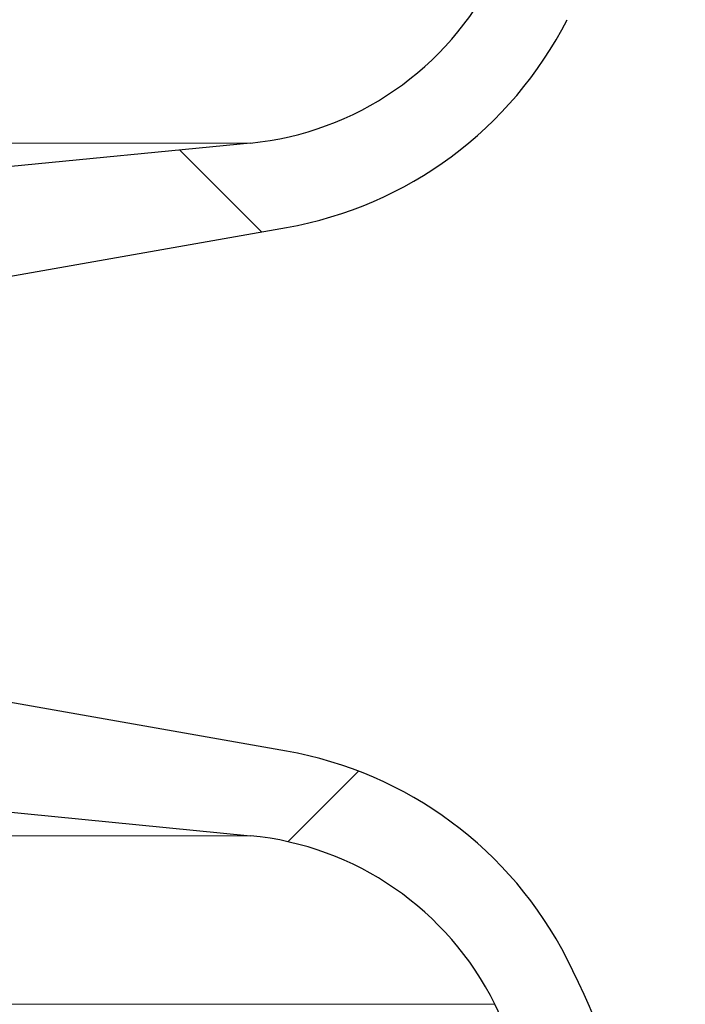
# Model space of a CAD drawing. Units: millimetres. Extents: x 15 to 735, y 5 to 292.
# Drawn here: x 154 to 155, y 145 to 147 of the extents above; entities that cross this region are included whole.
import ezdxf

# ---------------------------------------------------------------- set-up
doc = ezdxf.new("R2010")
doc.units = ezdxf.units.MM
for name, pattern in [('SLD-Dashed', [1.905, 1.27, -0.635]), ('SLD-Phantom', [12.699999999999998, 6.35, -1.27, 1.27, -1.27, 1.27, -1.27]), ('SLD-Solid', [0])]:
    doc.linetypes.add(name, pattern=pattern)
doc.layers.add('FUTURE_PIPES', color=9, linetype='SLD-Dashed')
doc.styles.add('SLDTEXTSTYLE0', font='GOTHIC.TTF', dxfattribs={"width": 0.913})
doc.dimstyles.new('SLDDIMSTYLE2', dxfattribs={"dimtxt": 3.5, "dimasz": 3.302, "dimexe": 0, "dimexo": 0.0625, "dimgap": 0.875, "dimtad": 1, "dimdec": 0, "dimlfac": 20, "dimrnd": 1e-09, "dimzin": 12, "dimdsep": 46, "dimtxsty": 'SLDTEXTSTYLE0', "dimsah": 1, "dimcen": 0.09, "dimadec": 0, "dimazin": 3, "dimtfac": 1, "dimtdec": 0, "dimtofl": 0, "dimtmove": 0, "dimatfit": 3, "dimfxl": 1, "dimfrac": 2, "dimtolj": 1, "dimtzin": 12, "dimarcsym": 0})

# ---------------------------------------------------------------- blocks, each defined once
blk = doc.blocks.new('_D_5')
at = {"color": 7, "linetype": 'SLD-Solid', "lineweight": 0}
for p, q in [((126.6322693426368, 162.56260567299), (172.4797693426368, 162.56260567299)), ((171.4797693426368, 142.56260567299), (171.4797693426368, 162.56260567299)), ((130.0047693426368, 142.56260567299), (172.4797693426368, 142.56260567299))]:
    blk.add_line(p, q, dxfattribs=at)
at = {"color": 7, "linetype": 'SLD-Solid', "lineweight": 18}
for points in [[(171.4797693426368, 162.56260567299), (170.9717693426368, 159.26060567299), (171.9877693426368, 159.26060567299)], [(171.4797693426368, 142.56260567299), (171.9877693426368, 145.86460567299), (170.9717693426368, 145.86460567299)]]:
    blk.add_solid(points, dxfattribs=at)
at = {"color": 7, "linetype": 'SLD-Solid', "lineweight": 18, "insert": (167.0090663922598, 152.0627366036066), "char_height": 3.5, "attachment_point": 1, "rotation": 90, "style": 'SLDTEXTSTYLE0'}
blk.add_mtext('n', dxfattribs=at)

msp = doc.modelspace()

# ---------------------------------------------------------------- hatches: boundary and pattern name
at = {"layer": 'FUTURE_PIPES', "linetype": 'SLD-Solid', "lineweight": 18}
h = msp.add_hatch(dxfattribs=at)
h.set_pattern_fill('ANSI37', color=256, style=0)
h.set_pattern_definition([(45, (0, 0), (-2.245064030267288, 2.245064030267288), []), (135, (0, 0), (-2.245064030267288, -2.245064030267288), [])])
edge = h.paths.add_edge_path(flags=0)
edge.add_line((153.6392221159868, 195.2123093475774), (154.3231273665836, 195.3329002955058))
edge.add_arc((154.1869871952927, 196.1049895738674), 0.7839999999999986, 280.0000000000018, 333.0685219318203)
edge.add_arc((153.3132693426368, 196.54885567299), 1.763999999999999, 333.0685219318219, 386.9314780681797)
edge.add_arc((154.1869871952927, 196.9927217721127), 0.7839999999999986, 26.93147806817676, 79.99999999999834)
edge.add_line((154.3231273665836, 197.7648110504742), (153.5152167784027, 197.9072674851705))
edge.add_arc((153.5662693426368, 198.1968009645561), 0.2939999999999987, 180, 259.99999999999363, ccw=False)
edge.add_line((153.2722693426368, 198.1968009645561), (153.2722693426368, 198.3834103814239))
edge.add_arc((153.5662693426368, 198.3834103814239), 0.2939999999999987, 100.00000000000648, 180, ccw=False)
edge.add_line((153.5152167784027, 198.6729438608095), (154.3231273665836, 198.8154002955058))
edge.add_arc((154.1869871952927, 199.5874895738674), 0.7839999999999986, 280.0000000000018, 333.0685219318222)
edge.add_arc((153.3132693426368, 200.03135567299), 1.763999999999999, 333.0685219318219, 386.9314780681789)
edge.add_arc((154.1869871952927, 200.4752217721126), 0.7839999999999986, 26.9314780681786, 79.99999999999906)
edge.add_line((154.3231273665836, 201.2473110504742), (153.6392221159868, 201.3679019984026))
edge.add_arc((153.6652693426368, 201.5156231613544), 0.15, 180, 260.000000000001, ccw=False)
edge.add_line((153.5152693426368, 201.5156231613544), (153.5152693426368, 202.0295881846256))
edge.add_arc((153.6652693426368, 202.0295881846256), 0.15, 99.9999999999963, 180, ccw=False)
edge.add_line((153.6392221159868, 202.1773093475774), (154.3231273665836, 202.2979002955058))
edge.add_arc((154.1869871952927, 203.0699895738674), 0.7839999999999986, 280.0000000000018, 333.0685219318203)
edge.add_arc((153.3132693426368, 203.51385567299), 1.763999999999999, 333.0685219318219, 386.9314780681797)
edge.add_arc((154.1869871952927, 203.9577217721126), 0.7839999999999986, 26.9314780681786, 79.99999999999869)
edge.add_line((154.3231273665836, 204.7298110504742), (153.5152167784027, 204.8722674851705))
edge.add_arc((153.5662693426368, 205.1618009645561), 0.2939999999999987, 180, 259.99999999999363, ccw=False)
edge.add_line((153.2722693426368, 205.1618009645561), (153.2722693426368, 205.3484103814239))
edge.add_arc((153.5662693426368, 205.3484103814239), 0.2939999999999987, 100.00000000000563, 180, ccw=False)
edge.add_line((153.5152167784027, 205.6379438608095), (154.3231273665836, 205.7804002955058))
edge.add_arc((154.1869871952927, 206.5524895738674), 0.7839999999999986, 280.0000000000018, 333.0685219318203)
edge.add_arc((153.3132693426368, 206.99635567299), 1.763999999999999, 333.0685219318219, 386.9314780681789)
edge.add_arc((154.1869871952927, 207.4402217721126), 0.7839999999999986, 26.93147806817676, 79.99999999999906)
edge.add_line((154.3231273665836, 208.2123110504742), (153.6392221159868, 208.3329019984026))
edge.add_arc((153.6652693426368, 208.4806231613544), 0.15, 180, 260.000000000001, ccw=False)
edge.add_line((153.5152693426368, 208.4806231613544), (153.5152693426368, 208.9945881846256))
edge.add_arc((153.6652693426368, 208.9945881846256), 0.15, 99.9999999999963, 180, ccw=False)
edge.add_line((153.6392221159868, 209.1423093475774), (154.3231273665836, 209.2629002955058))
edge.add_arc((154.1869871952927, 210.0349895738674), 0.7839999999999986, 280.0000000000021, 333.0685219318222)
edge.add_arc((153.3132693426368, 210.47885567299), 1.763999999999999, 333.0685219318219, 386.9314780681797)
edge.add_arc((154.1869871952927, 210.9227217721126), 0.7839999999999986, 26.93147806818045, 79.99999999999906)
edge.add_line((154.3231273665836, 211.6948110504742), (153.5152167784027, 211.8372674851705))
edge.add_arc((153.5662693426368, 212.1268009645561), 0.2939999999999987, 180, 259.99999999999363, ccw=False)
edge.add_line((153.2722693426368, 212.1268009645561), (153.2722693426368, 212.3134103814239))
edge.add_arc((153.5662693426368, 212.3134103814239), 0.2939999999999987, 100.00000000000563, 180, ccw=False)
edge.add_line((153.5152167784027, 212.6029438608095), (154.3231273665836, 212.7454002955058))
edge.add_arc((154.1869871952927, 213.5174895738674), 0.7839999999999986, 280.0000000000018, 333.0685219318203)
edge.add_arc((153.3132693426368, 213.96135567299), 1.763999999999999, 333.0685219318219, 386.9314780681789)
edge.add_arc((154.1869871952927, 214.4052217721126), 0.7839999999999986, 26.93147806817676, 79.99999999999906)
edge.add_line((154.3231273665836, 215.1773110504742), (153.6392221159868, 215.2979019984026))
edge.add_arc((153.6652693426368, 215.4456231613544), 0.15, 180, 260.000000000001, ccw=False)
edge.add_line((153.5152693426368, 215.4456231613544), (153.5152693426368, 215.9595881846256))
edge.add_arc((153.6652693426368, 215.9595881846256), 0.15, 99.99999999999818, 180, ccw=False)
edge.add_line((153.6392221159868, 216.1073093475774), (154.3231273665836, 216.2279002955058))
edge.add_arc((154.1869871952927, 216.9999895738674), 0.7839999999999986, 280.0000000000018, 333.0685219318222)
edge.add_arc((153.3132693426368, 217.44385567299), 1.763999999999999, 333.0685219318219, 386.9314780681789)
edge.add_arc((154.1869871952927, 217.8877217721127), 0.7839999999999986, 26.93147806817676, 80.00000000000074)
edge.add_line((154.3231273665836, 218.6598110504742), (153.5152167784027, 218.8022674851706))
edge.add_arc((153.5662693426368, 219.0918009645561), 0.2939999999999987, 180, 259.9999999999926, ccw=False)
edge.add_line((153.2722693426368, 219.0918009645561), (153.2722693426368, 219.2784103814239))
edge.add_arc((153.5662693426368, 219.2784103814239), 0.2939999999999987, 100.00000000000648, 180, ccw=False)
edge.add_line((153.5152167784027, 219.5679438608095), (154.3231273665836, 219.7104002955058))
edge.add_arc((154.1869871952927, 220.4824895738674), 0.7839999999999986, 280.0000000000018, 333.0685219318203)
edge.add_arc((153.3132693426368, 220.92635567299), 1.763999999999999, 333.0685219318219, 386.9314780681797)
edge.add_arc((154.1869871952927, 221.3702217721126), 0.7839999999999986, 26.9314780681786, 79.99999999999869)
edge.add_line((154.3231273665836, 222.1423110504742), (153.6392221159868, 222.2629019984026))
edge.add_arc((153.6652693426368, 222.4106231613545), 0.15, 180, 260.0000000000048, ccw=False)
edge.add_line((153.5152693426368, 222.4106231613545), (153.5152693426368, 222.9245881846256))
edge.add_arc((153.6652693426368, 222.9245881846256), 0.15, 99.99999999999818, 180, ccw=False)
edge.add_line((153.6392221159868, 223.0723093475774), (154.3231273665836, 223.1929002955058))
edge.add_arc((154.1869871952927, 223.9649895738674), 0.7839999999999986, 280.0000000000018, 333.0685219318222)
edge.add_arc((153.3132693426368, 224.40885567299), 1.763999999999999, 333.0685219318219, 386.9314780681789)
edge.add_arc((154.1869871952927, 224.8527217721127), 0.7839999999999986, 26.93147806817676, 80.00000000000074)
edge.add_line((154.3231273665836, 225.6248110504742), (153.5152167784027, 225.7672674851706))
edge.add_arc((153.5662693426368, 226.0568009645561), 0.2939999999999987, 180, 259.9999999999917, ccw=False)
edge.add_line((153.2722693426368, 226.0568009645561), (153.2722693426368, 226.2434103814239))
edge.add_arc((153.5662693426368, 226.2434103814239), 0.2939999999999987, 100.00000000000648, 180, ccw=False)
edge.add_line((153.5152167784027, 226.5329438608095), (154.3231273665836, 226.6754002955058))
edge.add_arc((154.1869871952927, 227.4474895738674), 0.7839999999999986, 280.0000000000018, 333.0685219318203)
edge.add_arc((153.3132693426368, 227.89135567299), 1.763999999999999, 333.0685219318219, 386.9314780681797)
edge.add_arc((154.1869871952927, 228.3352217721126), 0.7839999999999986, 26.93147806818045, 79.99999999999906)
edge.add_line((154.3231273665836, 229.1073110504742), (153.6392221159868, 229.2279019984026))
edge.add_arc((153.6652693426368, 229.3756231613545), 0.15, 180, 260.0000000000048, ccw=False)
edge.add_line((153.5152693426368, 229.3756231613545), (153.5152693426368, 229.8895881846256))
edge.add_arc((153.6652693426368, 229.8895881846256), 0.15, 99.99999999999818, 180, ccw=False)
edge.add_line((153.6392221159868, 230.0373093475774), (154.3231273665836, 230.1579002955058))
edge.add_arc((154.1869871952927, 230.9299895738674), 0.7839999999999986, 280.0000000000018, 333.0685219318222)
edge.add_arc((153.3132693426368, 231.37385567299), 1.763999999999999, 333.0685219318227, 386.9314780681797)
edge.add_arc((154.1869871952927, 231.8177217721126), 0.7839999999999986, 26.9314780681786, 79.99999999999906)
edge.add_line((154.3231273665836, 232.5898110504742), (153.5152167784027, 232.7322674851706))
edge.add_arc((153.5662693426368, 233.0218009645561), 0.2939999999999987, 180, 259.9999999999926, ccw=False)
edge.add_line((153.2722693426368, 233.0218009645561), (153.2722693426368, 233.2084103814239))
edge.add_arc((153.5662693426368, 233.2084103814239), 0.2939999999999987, 100.00000000000648, 180, ccw=False)
edge.add_line((153.5152167784027, 233.4979438608095), (154.3231273665836, 233.6404002955058))
edge.add_arc((154.1869871952927, 234.4124895738674), 0.7839999999999986, 280.0000000000018, 333.0685219318222)
edge.add_arc((153.3132693426368, 234.85635567299), 1.763999999999999, 333.0685219318219, 386.9314780681797)
edge.add_arc((154.1869871952927, 235.3002217721126), 0.7839999999999986, 26.93147806818045, 79.99999999999906)
edge.add_line((154.3231273665836, 236.0723110504742), (153.6392221159868, 236.1929019984026))
edge.add_arc((153.6652693426368, 236.3406231613544), 0.15, 180, 260.000000000001, ccw=False)
edge.add_line((153.5152693426368, 236.3406231613544), (153.5152693426368, 236.8545881846256))
edge.add_arc((153.6652693426368, 236.8545881846256), 0.15, 99.99999999999818, 180, ccw=False)
edge.add_line((153.6392221159868, 237.0023093475774), (154.3231273665836, 237.1229002955058))
edge.add_arc((154.1869871952927, 237.8949895738674), 0.7839999999999986, 280.0000000000018, 333.0685219318203)
edge.add_arc((153.3132693426368, 238.33885567299), 1.763999999999999, 333.0685219318219, 386.9314780681797)
edge.add_arc((154.1869871952927, 238.7827217721126), 0.7839999999999986, 26.9314780681786, 79.99999999999906)
edge.add_line((154.3231273665836, 239.5548110504742), (153.5152167784027, 239.6972674851706))
edge.add_arc((153.5662693426368, 239.9868009645561), 0.2939999999999987, 180, 259.9999999999926, ccw=False)
edge.add_line((153.2722693426368, 239.9868009645561), (153.2722693426368, 240.1734103814239))
edge.add_arc((153.5662693426368, 240.1734103814239), 0.2939999999999987, 100.00000000000648, 180, ccw=False)
edge.add_line((153.5152167784027, 240.4629438608095), (154.3231273665836, 240.6054002955058))
edge.add_arc((154.1869871952927, 241.3774895738674), 0.7839999999999986, 280.0000000000018, 333.0685219318222)
edge.add_arc((153.3132693426368, 241.82135567299), 1.763999999999999, 333.0685219318219, 386.9314780681789)
edge.add_arc((154.1869871952927, 242.2652217721126), 0.7839999999999986, 26.9314780681786, 79.99999999999906)
edge.add_line((154.3231273665836, 243.0373110504742), (153.6392221159868, 243.1579019984026))
edge.add_arc((153.6652693426368, 243.3056231613544), 0.15, 180, 260.000000000001, ccw=False)
edge.add_line((153.5152693426368, 243.3056231613544), (153.5152693426368, 243.56260567299))
edge.add_line((153.5152693426368, 243.56260567299), (153.3792693426369, 243.56260567299))
edge.add_line((153.3792693426369, 243.56260567299), (153.3792693426369, 243.2665196609141))
edge.add_arc((153.7247693426368, 243.2665196609141), 0.3455, 180, 264.3999999999997)
edge.add_line((153.6910544507701, 242.9226685942203), (154.251191685043, 242.8677466582041))
edge.add_arc((154.1912757845909, 242.2566770346152), 0.6140000000000019, 26.37251623357878, 84.39999999999878, ccw=False)
edge.add_arc((153.3132693426368, 241.82135567299), 1.594, -26.372516233579006, 26.372516233576505, ccw=False)
edge.add_arc((154.1912757845909, 241.3860343113648), 0.6140000000000019, 275.6000000000008, 333.6274837664227, ccw=False)
edge.add_line((154.251191685043, 240.7749646877759), (153.4271846946129, 240.6941700959576))
edge.add_arc((153.4782693426368, 240.1731685520671), 0.523500000000001, 95.60000000000171, 131.007700736528)
edge.add_line((153.1347693426368, 240.5682128533802), (153.1347693426368, 243.56260567299))
edge.add_line((153.1347693426368, 243.56260567299), (152.9547693426368, 243.56260567299))
edge.add_line((152.9547693426368, 243.56260567299), (152.9547693426368, 142.56260567299))
edge.add_line((152.9547693426368, 142.56260567299), (153.2722693426368, 142.56260567299))
edge.add_line((153.2722693426368, 142.56260567299), (153.2722693426368, 142.6634103814239))
edge.add_arc((153.5662693426368, 142.6634103814239), 0.2939999999999987, 100.00000000000648, 180, ccw=False)
edge.add_line((153.5152167784027, 142.9529438608095), (154.3231273665837, 143.0954002955058))
edge.add_arc((154.1869871952927, 143.8674895738674), 0.7839999999999986, 280.0000000000045, 333.0685219318241)
edge.add_arc((153.3132693426368, 144.31135567299), 1.763999999999999, 333.0685219318219, 386.9314780681797)
edge.add_arc((154.1869871952927, 144.7552217721126), 0.7839999999999986, 26.93147806818045, 79.99999999999869)
edge.add_line((154.3231273665836, 145.5273110504742), (153.6392221159868, 145.6479019984026))
edge.add_arc((153.6652693426368, 145.7956231613545), 0.15, 180, 260.000000000001, ccw=False)
edge.add_line((153.5152693426368, 145.7956231613545), (153.5152693426368, 146.3095881846256))
edge.add_arc((153.6652693426368, 146.3095881846256), 0.15, 99.99999999999818, 180, ccw=False)
edge.add_line((153.6392221159868, 146.4573093475774), (154.3231273665836, 146.5779002955058))
edge.add_arc((154.1869871952927, 147.3499895738674), 0.7839999999999986, 280.0000000000001, 333.0685219318222)
edge.add_arc((153.3132693426368, 147.79385567299), 1.763999999999999, 333.0685219318219, 386.9314780681797)
edge.add_arc((154.1869871952927, 148.2377217721126), 0.7839999999999986, 26.9314780681786, 80.00000000000111)
edge.add_line((154.3231273665836, 149.0098110504742), (153.5152167784027, 149.1522674851705))
edge.add_arc((153.5662693426368, 149.4418009645561), 0.2939999999999987, 180, 259.9999999999881, ccw=False)
edge.add_line((153.2722693426368, 149.4418009645561), (153.2722693426368, 149.6284103814239))
edge.add_arc((153.5662693426368, 149.6284103814239), 0.2939999999999987, 100.00000000000648, 180, ccw=False)
edge.add_line((153.5152167784027, 149.9179438608095), (154.3231273665836, 150.0604002955058))
edge.add_arc((154.1869871952927, 150.8324895738674), 0.7839999999999986, 280.0000000000001, 333.0685219318241)
edge.add_arc((153.3132693426368, 151.27635567299), 1.763999999999999, 333.0685219318219, 386.9314780681789)
edge.add_arc((154.1869871952927, 151.7202217721126), 0.7839999999999986, 26.9314780681786, 79.99999999999869)
edge.add_line((154.3231273665836, 152.4923110504742), (153.6392221159868, 152.6129019984026))
edge.add_arc((153.6652693426368, 152.7606231613544), 0.15, 180, 259.9999999999991, ccw=False)
edge.add_line((153.5152693426368, 152.7606231613544), (153.5152693426368, 153.2745881846256))
edge.add_arc((153.6652693426368, 153.2745881846256), 0.15, 99.9999999999963, 180, ccw=False)
edge.add_line((153.6392221159868, 153.4223093475774), (154.3231273665836, 153.5429002955058))
edge.add_arc((154.1869871952927, 154.3149895738674), 0.7839999999999986, 280.0000000000001, 333.0685219318222)
edge.add_arc((153.3132693426368, 154.75885567299), 1.763999999999999, 333.0685219318219, 386.9314780681797)
edge.add_arc((154.1869871952927, 155.2027217721127), 0.7839999999999986, 26.9314780681786, 80.00000000000074)
edge.add_line((154.3231273665836, 155.9748110504742), (153.5152167784027, 156.1172674851705))
edge.add_arc((153.5662693426368, 156.4068009645561), 0.2939999999999987, 180, 259.9999999999881, ccw=False)
edge.add_line((153.2722693426368, 156.4068009645561), (153.2722693426368, 156.5934103814239))
edge.add_arc((153.5662693426368, 156.5934103814239), 0.2939999999999987, 100.0000000000075, 180, ccw=False)
edge.add_line((153.5152167784027, 156.8829438608095), (154.3231273665836, 157.0254002955058))
edge.add_arc((154.1869871952927, 157.7974895738674), 0.7839999999999986, 280.0000000000001, 333.0685219318241)
edge.add_arc((153.3132693426368, 158.24135567299), 1.763999999999999, 333.0685219318219, 386.9314780681789)
edge.add_arc((154.1869871952927, 158.6852217721126), 0.7839999999999986, 26.9314780681786, 79.99999999999869)
edge.add_line((154.3231273665836, 159.4573110504742), (153.6392221159868, 159.5779019984026))
edge.add_arc((153.6652693426368, 159.7256231613544), 0.15, 180, 259.9999999999991, ccw=False)
edge.add_line((153.5152693426368, 159.7256231613544), (153.5152693426368, 160.2395881846256))
edge.add_arc((153.6652693426368, 160.2395881846256), 0.15, 99.9999999999963, 180, ccw=False)
edge.add_line((153.6392221159868, 160.3873093475774), (154.3231273665836, 160.5079002955058))
edge.add_arc((154.1869871952927, 161.2799895738674), 0.7839999999999986, 280.0000000000001, 333.0685219318222)
edge.add_arc((153.3132693426368, 161.72385567299), 1.763999999999999, 333.0685219318219, 386.9314780681797)
edge.add_arc((154.1869871952927, 162.1677217721126), 0.7839999999999986, 26.93147806818045, 80.00000000000111)
edge.add_line((154.3231273665836, 162.9398110504742), (153.5152167784027, 163.0822674851706))
edge.add_arc((153.5662693426368, 163.3718009645561), 0.2939999999999987, 180, 259.9999999999872, ccw=False)
edge.add_line((153.2722693426368, 163.3718009645561), (153.2722693426368, 163.5584103814239))
edge.add_arc((153.5662693426368, 163.5584103814239), 0.2939999999999987, 100.00000000000648, 180, ccw=False)
edge.add_line((153.5152167784027, 163.8479438608095), (154.3231273665836, 163.9904002955058))
edge.add_arc((154.1869871952927, 164.7624895738674), 0.7839999999999986, 279.9999999999997, 333.0685219318222)
edge.add_arc((153.3132693426368, 165.20635567299), 1.763999999999999, 333.0685219318227, 386.9314780681797)
edge.add_arc((154.1869871952927, 165.6502217721126), 0.7839999999999986, 26.9314780681786, 79.99999999999906)
edge.add_line((154.3231273665836, 166.4223110504742), (153.6392221159868, 166.5429019984026))
edge.add_arc((153.6652693426368, 166.6906231613545), 0.15, 180, 260.000000000001, ccw=False)
edge.add_line((153.5152693426368, 166.6906231613545), (153.5152693426368, 167.2045881846256))
edge.add_arc((153.6652693426368, 167.2045881846256), 0.15, 99.99999999999818, 180, ccw=False)
edge.add_line((153.6392221159868, 167.3523093475774), (154.3231273665836, 167.4729002955058))
edge.add_arc((154.1869871952927, 168.2449895738674), 0.7839999999999986, 279.9999999999997, 333.0685219318222)
edge.add_arc((153.3132693426368, 168.68885567299), 1.763999999999999, 333.0685219318219, 386.9314780681797)
edge.add_arc((154.1869871952927, 169.1327217721126), 0.7839999999999986, 26.93147806818045, 80.00000000000111)
edge.add_line((154.3231273665836, 169.9048110504742), (153.5152167784027, 170.0472674851706))
edge.add_arc((153.5662693426368, 170.3368009645561), 0.2939999999999987, 180, 259.9999999999872, ccw=False)
edge.add_line((153.2722693426368, 170.3368009645561), (153.2722693426368, 170.5234103814239))
edge.add_arc((153.5662693426368, 170.5234103814239), 0.2939999999999987, 100.00000000000648, 180, ccw=False)
edge.add_line((153.5152167784027, 170.8129438608095), (154.3231273665836, 170.9554002955058))
edge.add_arc((154.1869871952927, 171.7274895738674), 0.7839999999999986, 279.9999999999997, 333.0685219318203)
edge.add_arc((153.3132693426368, 172.17135567299), 1.763999999999999, 333.0685219318219, 386.9314780681797)
edge.add_arc((154.1869871952927, 172.6152217721126), 0.7839999999999986, 26.9314780681786, 79.99999999999906)
edge.add_line((154.3231273665836, 173.3873110504742), (153.6392221159868, 173.5079019984026))
edge.add_arc((153.6652693426368, 173.6556231613545), 0.15, 180, 260.000000000001, ccw=False)
edge.add_line((153.5152693426368, 173.6556231613545), (153.5152693426368, 174.1695881846256))
edge.add_arc((153.6652693426368, 174.1695881846256), 0.15, 99.99999999999818, 180, ccw=False)
edge.add_line((153.6392221159868, 174.3173093475774), (154.3231273665836, 174.4379002955058))
edge.add_arc((154.1869871952927, 175.2099895738674), 0.7839999999999986, 279.9999999999997, 333.0685219318222)
edge.add_arc((153.3132693426368, 175.65385567299), 1.763999999999999, 333.0685219318219, 386.9314780681789)
edge.add_arc((154.1869871952927, 176.0977217721126), 0.7839999999999986, 26.9314780681786, 80.00000000000111)
edge.add_line((154.3231273665836, 176.8698110504742), (153.5152167784027, 177.0122674851706))
edge.add_arc((153.5662693426368, 177.3018009645562), 0.2939999999999987, 180, 259.9999999999872, ccw=False)
edge.add_line((153.2722693426368, 177.3018009645562), (153.2722693426368, 177.4884103814239))
edge.add_arc((153.5662693426368, 177.4884103814239), 0.2939999999999987, 100.00000000000648, 180, ccw=False)
edge.add_line((153.5152167784027, 177.7779438608095), (154.3231273665836, 177.9204002955058))
edge.add_arc((154.1869871952927, 178.6924895738674), 0.7839999999999986, 279.9999999999997, 333.0685219318203)
edge.add_arc((153.3132693426368, 179.13635567299), 1.763999999999999, 333.0685219318219, 386.9314780681797)
edge.add_arc((154.1869871952927, 179.5802217721126), 0.7839999999999986, 26.93147806818045, 79.99999999999906)
edge.add_line((154.3231273665836, 180.3523110504742), (153.6392221159868, 180.4729019984026))
edge.add_arc((153.6652693426368, 180.6206231613545), 0.15, 180, 260.0000000000029, ccw=False)
edge.add_line((153.5152693426368, 180.6206231613545), (153.5152693426368, 181.1345881846256))
edge.add_arc((153.6652693426368, 181.1345881846256), 0.15, 99.99999999999818, 180, ccw=False)
edge.add_line((153.6392221159868, 181.2823093475774), (154.3231273665836, 181.4029002955058))
edge.add_arc((154.1869871952927, 182.1749895738674), 0.7839999999999986, 279.9999999999997, 333.0685219318222)
edge.add_arc((153.3132693426368, 182.61885567299), 1.763999999999999, 333.0685219318227, 386.9314780681797)
edge.add_arc((154.1869871952927, 183.0627217721126), 0.7839999999999986, 26.9314780681786, 80.00000000000111)
edge.add_line((154.3231273665836, 183.8348110504742), (153.5152167784027, 183.9772674851706))
edge.add_arc((153.5662693426368, 184.2668009645561), 0.2939999999999987, 180, 259.9999999999872, ccw=False)
edge.add_line((153.2722693426368, 184.2668009645561), (153.2722693426368, 184.4534103814239))
edge.add_arc((153.5662693426368, 184.4534103814239), 0.2939999999999987, 100.00000000000648, 180, ccw=False)
edge.add_line((153.5152167784027, 184.7429438608095), (154.3231273665836, 184.8854002955058))
edge.add_arc((154.1869871952927, 185.6574895738674), 0.7839999999999986, 280.0000000000001, 333.0685219318222)
edge.add_arc((153.3132693426368, 186.10135567299), 1.763999999999999, 333.0685219318219, 386.9314780681797)
edge.add_arc((154.1869871952927, 186.5452217721126), 0.7839999999999986, 26.93147806818045, 79.99999999999906)
edge.add_line((154.3231273665836, 187.3173110504742), (153.6392221159868, 187.4379019984026))
edge.add_arc((153.6652693426368, 187.5856231613545), 0.15, 180, 260.0000000000029, ccw=False)
edge.add_line((153.5152693426368, 187.5856231613545), (153.5152693426368, 188.0995881846256))
edge.add_arc((153.6652693426368, 188.0995881846256), 0.15, 99.99999999999818, 180, ccw=False)
edge.add_line((153.6392221159868, 188.2473093475774), (154.3231273665836, 188.3679002955058))
edge.add_arc((154.1869871952927, 189.1399895738674), 0.7839999999999986, 279.9999999999997, 333.0685219318222)
edge.add_arc((153.3132693426368, 189.58385567299), 1.763999999999999, 333.0685219318227, 386.9314780681797)
edge.add_arc((154.1869871952927, 190.0277217721126), 0.7839999999999986, 26.9314780681786, 80.00000000000111)
edge.add_line((154.3231273665836, 190.7998110504742), (153.5152167784027, 190.9422674851706))
edge.add_arc((153.5662693426368, 191.2318009645561), 0.2939999999999987, 180, 259.9999999999926, ccw=False)
edge.add_line((153.2722693426368, 191.2318009645561), (153.2722693426368, 191.4184103814239))
edge.add_arc((153.5662693426368, 191.4184103814239), 0.2939999999999987, 100.00000000000648, 180, ccw=False)
edge.add_line((153.5152167784027, 191.7079438608095), (154.3231273665836, 191.8504002955058))
edge.add_arc((154.1869871952927, 192.6224895738674), 0.7839999999999986, 279.9999999999997, 333.0685219318222)
edge.add_arc((153.3132693426368, 193.06635567299), 1.763999999999999, 333.0685219318219, 386.9314780681789)
edge.add_arc((154.1869871952927, 193.5102217721126), 0.7839999999999986, 26.9314780681786, 79.99999999999906)
edge.add_line((154.3231273665836, 194.2823110504742), (153.6392221159868, 194.4029019984026))
edge.add_arc((153.6652693426368, 194.5506231613544), 0.15, 180, 260.000000000001, ccw=False)
edge.add_line((153.5152693426368, 194.5506231613544), (153.5152693426368, 195.0645881846256))
edge.add_arc((153.6652693426368, 195.0645881846256), 0.15, 99.9999999999963, 180, ccw=False)
edge = h.paths.add_edge_path(flags=0)
edge.add_arc((153.7247693426368, 236.3015196609141), 0.3455, 180, 264.3999999999997)
edge.add_line((153.6910544507701, 235.9576685942203), (154.251191685043, 235.9027466582041))
edge.add_arc((154.1912757845909, 235.2916770346152), 0.6140000000000019, 26.372516233576505, 84.39999999999861, ccw=False)
edge.add_arc((153.3132693426368, 234.85635567299), 1.594, -26.372516233579006, 26.372516233576505, ccw=False)
edge.add_arc((154.1912757845909, 234.4210343113648), 0.6140000000000019, 275.6000000000008, 333.6274837664227, ccw=False)
edge.add_line((154.251191685043, 233.8099646877759), (153.4271846946129, 233.7291700959576))
edge.add_arc((153.4782693426368, 233.2081685520671), 0.523500000000001, 95.60000000000203, 131.00770073653)
edge.add_line((153.1347693426368, 233.6032128533802), (153.1347693426368, 239.5919984925998))
edge.add_arc((153.4782693426368, 239.9870427939129), 0.523500000000001, 228.9922992634708, 264.3999999999988)
edge.add_line((153.4271846946129, 239.4660412500225), (154.251191685043, 239.3852466582041))
edge.add_arc((154.1912757845909, 238.7741770346153), 0.6140000000000019, 26.37251623357639, 84.39999999999827, ccw=False)
edge.add_arc((153.3132693426368, 238.33885567299), 1.594, -26.372516233578096, 26.372516233577414, ccw=False)
edge.add_arc((154.1912757845909, 237.9035343113648), 0.6140000000000019, 275.6000000000003, 333.62748376642037, ccw=False)
edge.add_line((154.251191685043, 237.2924646877759), (153.6910544507701, 237.2375427517597))
edge.add_arc((153.7247693426368, 236.893691685066), 0.3455, 95.6000000000011, 180)
edge.add_line((153.3792693426369, 236.893691685066), (153.3792693426369, 236.3015196609141))
edge = h.paths.add_edge_path(flags=0)
edge.add_arc((153.7247693426368, 229.3365196609141), 0.3455, 180, 264.3999999999992)
edge.add_line((153.6910544507701, 228.9926685942204), (154.251191685043, 228.9377466582041))
edge.add_arc((154.1912757845909, 228.3266770346153), 0.6140000000000019, 26.372516233574117, 84.400000000001, ccw=False)
edge.add_arc((153.3132693426368, 227.89135567299), 1.594, -26.372516233579006, 26.372516233576505, ccw=False)
edge.add_arc((154.1912757845909, 227.4560343113648), 0.6140000000000019, 275.6000000000008, 333.6274837664227, ccw=False)
edge.add_line((154.251191685043, 226.8449646877759), (153.4271846946129, 226.7641700959576))
edge.add_arc((153.4782693426368, 226.2431685520671), 0.523500000000001, 95.60000000000203, 131.00770073653)
edge.add_line((153.1347693426368, 226.6382128533802), (153.1347693426368, 232.6269984925998))
edge.add_arc((153.4782693426368, 233.022042793913), 0.523500000000001, 228.9922992634728, 264.3999999999991)
edge.add_line((153.4271846946129, 232.5010412500225), (154.251191685043, 232.4202466582041))
edge.add_arc((154.1912757845909, 231.8091770346153), 0.6140000000000019, 26.37251623357639, 84.39999999999827, ccw=False)
edge.add_arc((153.3132693426368, 231.37385567299), 1.594, -26.372516233578096, 26.372516233577414, ccw=False)
edge.add_arc((154.1912757845909, 230.9385343113648), 0.6140000000000019, 275.59999999999764, 333.62748376642037, ccw=False)
edge.add_line((154.251191685043, 230.3274646877759), (153.6910544507701, 230.2725427517597))
edge.add_arc((153.7247693426368, 229.928691685066), 0.3455, 95.6000000000011, 180)
edge.add_line((153.3792693426369, 229.928691685066), (153.3792693426369, 229.3365196609141))
edge = h.paths.add_edge_path(flags=0)
edge.add_arc((153.7247693426368, 222.3715196609141), 0.3455, 180, 264.3999999999992)
edge.add_line((153.6910544507701, 222.0276685942204), (154.251191685043, 221.9727466582041))
edge.add_arc((154.1912757845909, 221.3616770346153), 0.6140000000000019, 26.372516233574117, 84.400000000001, ccw=False)
edge.add_arc((153.3132693426368, 220.92635567299), 1.594, -26.372516233579006, 26.372516233576505, ccw=False)
edge.add_arc((154.1912757845909, 220.4910343113648), 0.6140000000000019, 275.6000000000008, 333.6274837664227, ccw=False)
edge.add_line((154.251191685043, 219.8799646877759), (153.4271846946129, 219.7991700959575))
edge.add_arc((153.4782693426368, 219.2781685520671), 0.523500000000001, 95.60000000000203, 131.00770073653)
edge.add_line((153.1347693426368, 219.6732128533802), (153.1347693426368, 225.6619984925998))
edge.add_arc((153.4782693426368, 226.057042793913), 0.523500000000001, 228.9922992634728, 264.3999999999991)
edge.add_line((153.4271846946129, 225.5360412500225), (154.251191685043, 225.4552466582041))
edge.add_arc((154.1912757845909, 224.8441770346153), 0.6140000000000019, 26.37251623357639, 84.39999999999827, ccw=False)
edge.add_arc((153.3132693426368, 224.40885567299), 1.594, -26.372516233579006, 26.372516233576505, ccw=False)
edge.add_arc((154.1912757845909, 223.9735343113648), 0.6140000000000019, 275.5999999999979, 333.62748376642037, ccw=False)
edge.add_line((154.251191685043, 223.3624646877759), (153.6910544507701, 223.3075427517597))
edge.add_arc((153.7247693426368, 222.963691685066), 0.3455, 95.60000000000156, 180)
edge.add_line((153.3792693426369, 222.963691685066), (153.3792693426369, 222.3715196609141))
edge = h.paths.add_edge_path(flags=0)
edge.add_arc((153.7247693426368, 215.4065196609141), 0.3455, 180, 264.3999999999992)
edge.add_line((153.6910544507701, 215.0626685942204), (154.251191685043, 215.0077466582041))
edge.add_arc((154.1912757845909, 214.3966770346152), 0.6140000000000019, 26.37251623357878, 84.39999999999861, ccw=False)
edge.add_arc((153.3132693426368, 213.96135567299), 1.594, -26.372516233579006, 26.372516233577414, ccw=False)
edge.add_arc((154.1912757845909, 213.5260343113648), 0.6140000000000019, 275.6000000000006, 333.62748376642037, ccw=False)
edge.add_line((154.251191685043, 212.9149646877759), (153.4271846946129, 212.8341700959576))
edge.add_arc((153.4782693426368, 212.3131685520671), 0.523500000000001, 95.60000000000171, 131.0077007365259)
edge.add_line((153.1347693426368, 212.7082128533803), (153.1347693426368, 218.6969984925998))
edge.add_arc((153.4782693426368, 219.092042793913), 0.523500000000001, 228.9922992634728, 264.3999999999991)
edge.add_line((153.4271846946129, 218.5710412500225), (154.251191685043, 218.4902466582041))
edge.add_arc((154.1912757845909, 217.8791770346153), 0.6140000000000019, 26.372516233576505, 84.39999999999861, ccw=False)
edge.add_arc((153.3132693426368, 217.44385567299), 1.594, -26.372516233579006, 26.372516233576505, ccw=False)
edge.add_arc((154.1912757845909, 217.0085343113648), 0.6140000000000019, 275.59999999999525, 333.62748376642037, ccw=False)
edge.add_line((154.2511916850429, 216.3974646877759), (153.6910544507701, 216.3425427517597))
edge.add_arc((153.7247693426368, 215.998691685066), 0.3455, 95.60000000000156, 180)
edge.add_line((153.3792693426369, 215.998691685066), (153.3792693426369, 215.4065196609141))
edge = h.paths.add_edge_path(flags=0)
edge.add_arc((153.7247693426368, 208.4415196609141), 0.3455, 180, 264.3999999999992)
edge.add_line((153.6910544507701, 208.0976685942204), (154.251191685043, 208.0427466582041))
edge.add_arc((154.1912757845909, 207.4316770346152), 0.6140000000000019, 26.37251623357878, 84.39999999999861, ccw=False)
edge.add_arc((153.3132693426368, 206.99635567299), 1.594, -26.372516233579006, 26.372516233577414, ccw=False)
edge.add_arc((154.1912757845909, 206.5610343113648), 0.6140000000000019, 275.6000000000008, 333.62748376642037, ccw=False)
edge.add_line((154.251191685043, 205.9499646877759), (153.4271846946129, 205.8691700959576))
edge.add_arc((153.4782693426368, 205.3481685520671), 0.523500000000001, 95.60000000000171, 131.0077007365259)
edge.add_line((153.1347693426368, 205.7432128533803), (153.1347693426368, 211.7319984925998))
edge.add_arc((153.4782693426368, 212.1270427939129), 0.523500000000001, 228.9922992634728, 264.3999999999988)
edge.add_line((153.4271846946129, 211.6060412500225), (154.251191685043, 211.5252466582041))
edge.add_arc((154.1912757845909, 210.9141770346152), 0.6140000000000019, 26.372516233576505, 84.39999999999861, ccw=False)
edge.add_arc((153.3132693426368, 210.47885567299), 1.594, -26.372516233578096, 26.372516233576505, ccw=False)
edge.add_arc((154.1912757845909, 210.0435343113648), 0.6140000000000019, 275.59999999999525, 333.6274837664227, ccw=False)
edge.add_line((154.2511916850429, 209.4324646877759), (153.6910544507701, 209.3775427517597))
edge.add_arc((153.7247693426368, 209.033691685066), 0.3455, 95.60000000000156, 180)
edge.add_line((153.3792693426369, 209.033691685066), (153.3792693426369, 208.4415196609141))
edge = h.paths.add_edge_path(flags=0)
edge.add_arc((153.7247693426368, 201.4765196609141), 0.3455, 180, 264.3999999999997)
edge.add_line((153.6910544507701, 201.1326685942203), (154.251191685043, 201.0777466582041))
edge.add_arc((154.1912757845909, 200.4666770346153), 0.6140000000000019, 26.37251623357639, 84.39999999999827, ccw=False)
edge.add_arc((153.3132693426368, 200.03135567299), 1.594, -26.372516233579972, 26.372516233576505, ccw=False)
edge.add_arc((154.1912757845909, 199.5960343113648), 0.6140000000000019, 275.6000000000008, 333.62748376642037, ccw=False)
edge.add_line((154.251191685043, 198.9849646877759), (153.4271846946129, 198.9041700959576))
edge.add_arc((153.4782693426368, 198.3831685520671), 0.523500000000001, 95.60000000000171, 131.0077007365259)
edge.add_line((153.1347693426368, 198.7782128533803), (153.1347693426368, 204.7669984925998))
edge.add_arc((153.4782693426368, 205.1620427939129), 0.523500000000001, 228.9922992634708, 264.3999999999985)
edge.add_line((153.4271846946129, 204.6410412500225), (154.251191685043, 204.5602466582041))
edge.add_arc((154.1912757845909, 203.9491770346153), 0.6140000000000019, 26.372516233574117, 84.39999999999827, ccw=False)
edge.add_arc((153.3132693426368, 203.51385567299), 1.594, -26.372516233578096, 26.372516233576505, ccw=False)
edge.add_arc((154.1912757845909, 203.0785343113648), 0.6140000000000019, 275.59999999999525, 333.6274837664227, ccw=False)
edge.add_line((154.2511916850429, 202.4674646877759), (153.6910544507701, 202.4125427517597))
edge.add_arc((153.7247693426368, 202.068691685066), 0.3455, 95.60000000000156, 180)
edge.add_line((153.3792693426369, 202.068691685066), (153.3792693426369, 201.4765196609141))
edge = h.paths.add_edge_path(flags=0)
edge.add_arc((153.7247693426368, 194.5115196609141), 0.3455, 180, 264.3999999999997)
edge.add_line((153.6910544507701, 194.1676685942203), (154.251191685043, 194.1127466582041))
edge.add_arc((154.1912757845909, 193.5016770346152), 0.6140000000000019, 26.37251623357878, 84.39999999999878, ccw=False)
edge.add_arc((153.3132693426368, 193.06635567299), 1.594, -26.372516233579006, 26.372516233576505, ccw=False)
edge.add_arc((154.1912757845909, 192.6310343113648), 0.6140000000000019, 275.6000000000008, 333.6274837664227, ccw=False)
edge.add_line((154.251191685043, 192.0199646877759), (153.4271846946129, 191.9391700959576))
edge.add_arc((153.4782693426368, 191.4181685520671), 0.523500000000001, 95.60000000000171, 131.007700736528)
edge.add_line((153.1347693426368, 191.8132128533802), (153.1347693426368, 197.8019984925998))
edge.add_arc((153.4782693426368, 198.1970427939129), 0.523500000000001, 228.9922992634708, 264.3999999999988)
edge.add_line((153.4271846946129, 197.6760412500225), (154.251191685043, 197.5952466582041))
edge.add_arc((154.1912757845909, 196.9841770346153), 0.6140000000000019, 26.372516233574117, 84.39999999999827, ccw=False)
edge.add_arc((153.3132693426368, 196.54885567299), 1.594, -26.372516233578096, 26.372516233576505, ccw=False)
edge.add_arc((154.1912757845909, 196.1135343113648), 0.6140000000000019, 275.59999999999525, 333.6274837664227, ccw=False)
edge.add_line((154.2511916850429, 195.5024646877759), (153.6910544507701, 195.4475427517597))
edge.add_arc((153.7247693426368, 195.103691685066), 0.3455, 95.60000000000156, 180)
edge.add_line((153.3792693426369, 195.103691685066), (153.3792693426369, 194.5115196609141))
edge = h.paths.add_edge_path(flags=0)
edge.add_arc((153.7247693426368, 187.5465196609141), 0.3455, 180, 264.3999999999992)
edge.add_line((153.6910544507701, 187.2026685942204), (154.251191685043, 187.1477466582041))
edge.add_arc((154.1912757845909, 186.5366770346153), 0.6140000000000019, 26.372516233576505, 84.39999999999861, ccw=False)
edge.add_arc((153.3132693426368, 186.10135567299), 1.594, -26.372516233578096, 26.372516233576505, ccw=False)
edge.add_arc((154.1912757845909, 185.6660343113648), 0.6140000000000019, 275.6000000000008, 333.6274837664251, ccw=False)
edge.add_line((154.251191685043, 185.0549646877759), (153.4271846946129, 184.9741700959576))
edge.add_arc((153.4782693426368, 184.4531685520671), 0.523500000000001, 95.60000000000203, 131.00770073653)
edge.add_line((153.1347693426368, 184.8482128533802), (153.1347693426368, 190.8369984925998))
edge.add_arc((153.4782693426368, 191.232042793913), 0.523500000000001, 228.9922992634728, 264.3999999999991)
edge.add_line((153.4271846946129, 190.7110412500225), (154.251191685043, 190.6302466582041))
edge.add_arc((154.1912757845909, 190.0191770346153), 0.6140000000000019, 26.37251623357639, 84.39999999999827, ccw=False)
edge.add_arc((153.3132693426368, 189.58385567299), 1.594, -26.372516233578096, 26.372516233577414, ccw=False)
edge.add_arc((154.1912757845909, 189.1485343113648), 0.6140000000000019, 275.6000000000003, 333.62748376642037, ccw=False)
edge.add_line((154.251191685043, 188.5374646877759), (153.6910544507701, 188.4825427517597))
edge.add_arc((153.7247693426368, 188.138691685066), 0.3455, 95.6000000000011, 180)
edge.add_line((153.3792693426369, 188.138691685066), (153.3792693426369, 187.5465196609141))
edge = h.paths.add_edge_path(flags=0)
edge.add_arc((153.7247693426368, 180.5815196609141), 0.3455, 180, 264.3999999999992)
edge.add_line((153.6910544507701, 180.2376685942204), (154.251191685043, 180.1827466582041))
edge.add_arc((154.1912757845909, 179.5716770346152), 0.6140000000000019, 26.372516233576505, 84.39999999999861, ccw=False)
edge.add_arc((153.3132693426368, 179.13635567299), 1.594, -26.372516233578096, 26.372516233576505, ccw=False)
edge.add_arc((154.1912757845909, 178.7010343113648), 0.6140000000000019, 275.6000000000008, 333.6274837664251, ccw=False)
edge.add_line((154.251191685043, 178.0899646877759), (153.4271846946129, 178.0091700959576))
edge.add_arc((153.4782693426368, 177.4881685520671), 0.523500000000001, 95.60000000000203, 131.00770073653)
edge.add_line((153.1347693426368, 177.8832128533802), (153.1347693426368, 183.8719984925998))
edge.add_arc((153.4782693426368, 184.267042793913), 0.523500000000001, 228.9922992634728, 264.3999999999991)
edge.add_line((153.4271846946129, 183.7460412500225), (154.251191685043, 183.6652466582041))
edge.add_arc((154.1912757845909, 183.0541770346153), 0.6140000000000019, 26.37251623357639, 84.39999999999827, ccw=False)
edge.add_arc((153.3132693426368, 182.61885567299), 1.594, -26.372516233578096, 26.372516233577414, ccw=False)
edge.add_arc((154.1912757845909, 182.1835343113648), 0.6140000000000019, 275.6000000000006, 333.62748376642037, ccw=False)
edge.add_line((154.251191685043, 181.5724646877759), (153.6910544507701, 181.5175427517597))
edge.add_arc((153.7247693426368, 181.173691685066), 0.3455, 95.6000000000011, 180)
edge.add_line((153.3792693426369, 181.173691685066), (153.3792693426369, 180.5815196609141))
edge = h.paths.add_edge_path(flags=0)
edge.add_arc((153.7247693426368, 173.6165196609141), 0.3455, 180, 264.3999999999992)
edge.add_line((153.6910544507701, 173.2726685942204), (154.251191685043, 173.2177466582041))
edge.add_arc((154.1912757845909, 172.6066770346152), 0.6140000000000019, 26.372516233576505, 84.39999999999861, ccw=False)
edge.add_arc((153.3132693426368, 172.17135567299), 1.594, -26.372516233578096, 26.372516233576505, ccw=False)
edge.add_arc((154.1912757845909, 171.7360343113648), 0.6140000000000019, 275.60000000000053, 333.6274837664227, ccw=False)
edge.add_line((154.251191685043, 171.1249646877759), (153.4271846946129, 171.0441700959576))
edge.add_arc((153.4782693426368, 170.5231685520671), 0.523500000000001, 95.60000000000171, 131.007700736528)
edge.add_line((153.1347693426368, 170.9182128533803), (153.1347693426368, 176.9069984925998))
edge.add_arc((153.4782693426368, 177.302042793913), 0.523500000000001, 228.9922992634728, 264.3999999999991)
edge.add_line((153.4271846946129, 176.7810412500225), (154.251191685043, 176.7002466582041))
edge.add_arc((154.1912757845909, 176.0891770346153), 0.6140000000000019, 26.37251623357639, 84.39999999999827, ccw=False)
edge.add_arc((153.3132693426368, 175.65385567299), 1.594, -26.372516233579006, 26.372516233576505, ccw=False)
edge.add_arc((154.1912757845909, 175.2185343113648), 0.6140000000000019, 275.6000000000006, 333.62748376642037, ccw=False)
edge.add_line((154.251191685043, 174.6074646877759), (153.6910544507701, 174.5525427517597))
edge.add_arc((153.7247693426368, 174.208691685066), 0.3455, 95.60000000000156, 180)
edge.add_line((153.3792693426369, 174.208691685066), (153.3792693426369, 173.6165196609141))
edge = h.paths.add_edge_path(flags=0)
edge.add_arc((153.7247693426368, 166.6515196609141), 0.3455, 180, 264.3999999999992)
edge.add_line((153.6910544507701, 166.3076685942204), (154.251191685043, 166.2527466582041))
edge.add_arc((154.1912757845909, 165.6416770346152), 0.6140000000000019, 26.37251623357878, 84.39999999999861, ccw=False)
edge.add_arc((153.3132693426368, 165.20635567299), 1.594, -26.372516233578096, 26.372516233577414, ccw=False)
edge.add_arc((154.1912757845909, 164.7710343113648), 0.6140000000000019, 275.60000000000053, 333.6274837664227, ccw=False)
edge.add_line((154.251191685043, 164.1599646877759), (153.4271846946129, 164.0791700959576))
edge.add_arc((153.4782693426368, 163.5581685520671), 0.523500000000001, 95.60000000000171, 131.007700736528)
edge.add_line((153.1347693426368, 163.9532128533803), (153.1347693426368, 169.9419984925998))
edge.add_arc((153.4782693426368, 170.337042793913), 0.523500000000001, 228.9922992634728, 264.3999999999991)
edge.add_line((153.4271846946129, 169.8160412500225), (154.251191685043, 169.7352466582041))
edge.add_arc((154.1912757845909, 169.1241770346153), 0.6140000000000019, 26.372516233576505, 84.39999999999861, ccw=False)
edge.add_arc((153.3132693426368, 168.68885567299), 1.594, -26.372516233579006, 26.372516233576505, ccw=False)
edge.add_arc((154.1912757845909, 168.2535343113648), 0.6140000000000019, 275.6000000000006, 333.62748376642037, ccw=False)
edge.add_line((154.251191685043, 167.6424646877759), (153.6910544507701, 167.5875427517597))
edge.add_arc((153.7247693426368, 167.243691685066), 0.3455, 95.60000000000156, 180)
edge.add_line((153.3792693426369, 167.243691685066), (153.3792693426369, 166.6515196609141))
edge = h.paths.add_edge_path(flags=0)
edge.add_arc((153.7247693426368, 159.6865196609141), 0.3455, 180, 264.4000000000001)
edge.add_line((153.6910544507701, 159.3426685942203), (154.251191685043, 159.2877466582041))
edge.add_arc((154.1912757845909, 158.6766770346152), 0.6140000000000019, 26.372516233578892, 84.39999999999827, ccw=False)
edge.add_arc((153.3132693426368, 158.24135567299), 1.594, -26.372516233579972, 26.372516233576505, ccw=False)
edge.add_arc((154.1912757845909, 157.8060343113648), 0.6140000000000019, 275.6000000000008, 333.62748376642037, ccw=False)
edge.add_line((154.251191685043, 157.194964687776), (153.4271846946129, 157.1141700959576))
edge.add_arc((153.4782693426368, 156.5931685520671), 0.523500000000001, 95.60000000000171, 131.007700736528)
edge.add_line((153.1347693426368, 156.9882128533802), (153.1347693426368, 162.9769984925998))
edge.add_arc((153.4782693426368, 163.372042793913), 0.523500000000001, 228.9922992634708, 264.3999999999988)
edge.add_line((153.4271846946129, 162.8510412500225), (154.251191685043, 162.7702466582041))
edge.add_arc((154.1912757845909, 162.1591770346153), 0.6140000000000019, 26.372516233574117, 84.39999999999827, ccw=False)
edge.add_arc((153.3132693426368, 161.72385567299), 1.594, -26.372516233579006, 26.372516233576505, ccw=False)
edge.add_arc((154.1912757845909, 161.2885343113648), 0.6140000000000019, 275.6000000000006, 333.62748376642037, ccw=False)
edge.add_line((154.251191685043, 160.6774646877759), (153.6910544507701, 160.6225427517597))
edge.add_arc((153.7247693426368, 160.278691685066), 0.3455, 95.60000000000156, 180)
edge.add_line((153.3792693426369, 160.278691685066), (153.3792693426369, 159.6865196609141))
edge = h.paths.add_edge_path(flags=0)
edge.add_arc((153.7247693426368, 152.7215196609141), 0.3455, 180, 264.4000000000001)
edge.add_line((153.6910544507701, 152.3776685942203), (154.251191685043, 152.3227466582041))
edge.add_arc((154.1912757845909, 151.7116770346152), 0.6140000000000019, 26.37251623357878, 84.39999999999861, ccw=False)
edge.add_arc((153.3132693426368, 151.27635567299), 1.594, -26.372516233579972, 26.372516233576505, ccw=False)
edge.add_arc((154.1912757845909, 150.8410343113648), 0.6140000000000019, 275.6000000000008, 333.62748376642037, ccw=False)
edge.add_line((154.251191685043, 150.2299646877759), (153.4271846946129, 150.1491700959576))
edge.add_arc((153.4782693426368, 149.6281685520671), 0.523500000000001, 95.60000000000171, 131.007700736528)
edge.add_line((153.1347693426368, 150.0232128533802), (153.1347693426368, 156.0119984925998))
edge.add_arc((153.4782693426368, 156.407042793913), 0.523500000000001, 228.9922992634708, 264.3999999999991)
edge.add_line((153.4271846946129, 155.8860412500225), (154.251191685043, 155.8052466582041))
edge.add_arc((154.1912757845909, 155.1941770346153), 0.6140000000000019, 26.372516233574117, 84.39999999999827, ccw=False)
edge.add_arc((153.3132693426368, 154.75885567299), 1.594, -26.372516233579006, 26.372516233576505, ccw=False)
edge.add_arc((154.1912757845909, 154.3235343113648), 0.6140000000000019, 275.6000000000008, 333.6274837664227, ccw=False)
edge.add_line((154.251191685043, 153.7124646877759), (153.6910544507701, 153.6575427517597))
edge.add_arc((153.7247693426368, 153.313691685066), 0.3455, 95.60000000000156, 180)
edge.add_line((153.3792693426369, 153.313691685066), (153.3792693426369, 152.7215196609141))
edge = h.paths.add_edge_path(flags=0)
edge.add_arc((153.7247693426368, 145.7565196609141), 0.3455, 180, 264.4000000000001)
edge.add_line((153.6910544507701, 145.4126685942203), (154.251191685043, 145.3577466582041))
edge.add_arc((154.1912757845909, 144.7466770346152), 0.6140000000000019, 26.37251623357878, 84.39999999999861, ccw=False)
edge.add_arc((153.3132693426368, 144.31135567299), 1.594, -26.372516233579006, 26.372516233576505, ccw=False)
edge.add_arc((154.1912757845909, 143.8760343113648), 0.6140000000000019, 275.59999999999025, 333.6274837664227, ccw=False)
edge.add_line((154.2511916850429, 143.2649646877759), (153.427184694613, 143.1841700959576))
edge.add_arc((153.4782693426368, 142.6631685520671), 0.523500000000001, 95.59999999999553, 131.00770073653)
edge.add_line((153.1347693426368, 143.0582128533802), (153.1347693426368, 149.0469984925998))
edge.add_arc((153.4782693426368, 149.4420427939129), 0.523500000000001, 228.9922992634708, 264.3999999999991)
edge.add_line((153.4271846946129, 148.9210412500225), (154.251191685043, 148.8402466582041))
edge.add_arc((154.1912757845909, 148.2291770346153), 0.6140000000000019, 26.37251623357639, 84.39999999999827, ccw=False)
edge.add_arc((153.3132693426368, 147.79385567299), 1.594, -26.372516233579006, 26.372516233577414, ccw=False)
edge.add_arc((154.1912757845909, 147.3585343113648), 0.6140000000000019, 275.6000000000006, 333.62748376642037, ccw=False)
edge.add_line((154.251191685043, 146.7474646877759), (153.6910544507701, 146.6925427517597))
edge.add_arc((153.7247693426368, 146.348691685066), 0.3455, 95.6000000000011, 180)
edge.add_line((153.3792693426369, 146.348691685066), (153.3792693426369, 145.7565196609141))

# ---------------------------------------------------------------- linework, layer by layer
at = {"color": 8, "linetype": 'SLD-Phantom', "lineweight": 18}
for p, q in [((154.251191685043, 146.7474646877759), (153.1347693426368, 146.7474646877759)), ((154.251191685043, 145.3577466582041), (153.1347693426368, 145.3577466582041)), ((154.7413736982232, 145.0194191938376), (153.1347693426368, 145.0194191938376))]:
    msp.add_line(p, q, dxfattribs=at)
at = {"color": 7, "linetype": 'SLD-Solid', "lineweight": 25}
for p, q in [((154.251191685043, 146.7474646877759), (153.69105445077, 146.6925427517597)), ((153.6392221159868, 146.4573093475774), (154.3231273665836, 146.5779002955058)), ((154.3231273665836, 145.5273110504742), (153.6392221159868, 145.6479019984026)), ((153.69105445077, 145.4126685942203), (154.251191685043, 145.3577466582041))]:
    msp.add_line(p, q, dxfattribs=at)
for centre, radius, start, end in [((154.1912757845908, 147.3585343113648), 0.6140000000000485, 275.6000000000037, 333.6274837664212), ((154.1869871952927, 147.3499895738674), 0.7840000000000223, 280.0000000000018, 333.0685219318203), ((154.1869871952927, 144.7552217721126), 0.7840000000000273, 26.93147806818046, 79.999999999997), ((154.1912757845908, 144.7466770346152), 0.6140000000000485, 26.37251623357966, 84.39999999999706), ((153.3132693426368, 144.31135567299), 1.764000000000006, 333.0685219318219, 26.93147806817892), ((153.3132693426368, 144.31135567299), 1.594000000000003, 333.6274837664235, 26.37251623357729)]:
    msp.add_arc(centre, radius, start, end, dxfattribs=at)

# ---------------------------------------------------------------- dimensions: what is measured, and where the dimension line sits
at = {"color": 7, "linetype": 'SLD-Solid', "lineweight": 18}
dim = msp.add_linear_dim(base=(171.4797693426368, 162.56260567299), p1=(129.0047693426368, 142.56260567299), p2=(125.6322693426368, 162.56260567299), angle=90.0000000000002, dimstyle='SLDDIMSTYLE2', dxfattribs=at)
dim.commit()
dim.dimension.update_dxf_attribs({"geometry": '_D_5', "text_midpoint": (171.4797693426368, 153.4846115747355), "dimtype": 160})

doc.saveas('drawing.dxf')
